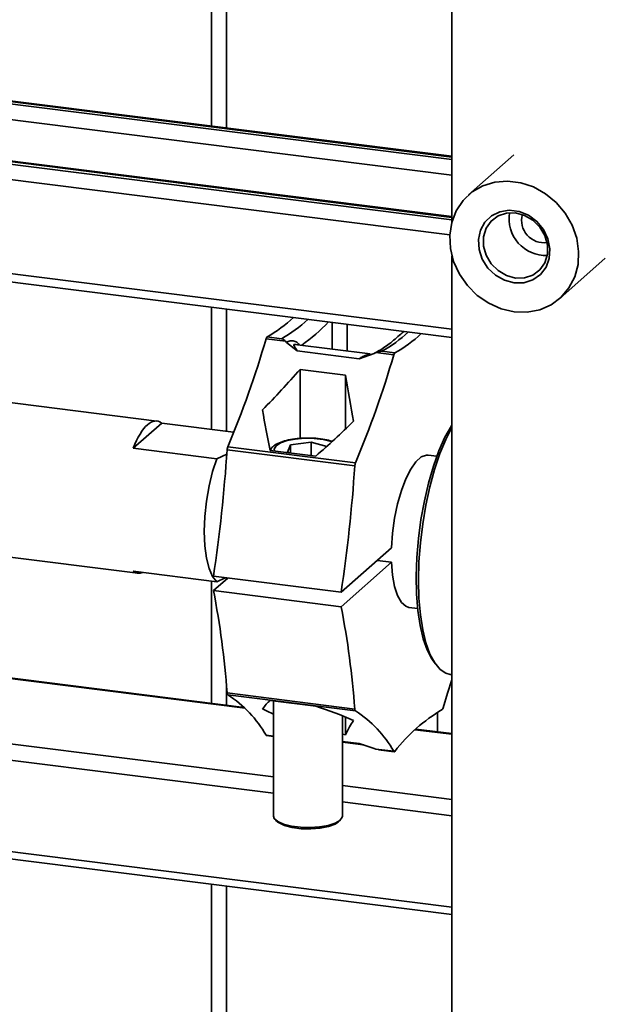
# Paper-space layout 'Blatt1' of a CAD drawing. Units: millimetres. Extents: x 0 to 5940, y 0 to 4200.
# Drawn here: x 4665 to 4742, y 1907 to 2036 of the extents above; entities that cross this region are included whole.
import ezdxf

# ---------------------------------------------------------------- set-up
doc = ezdxf.new("R2010")
doc.units = ezdxf.units.MM
doc.header["$LTSCALE"] = 10

psp = doc.layouts.new('Blatt1')

# ---------------------------------------------------------------- linework, layer by layer
at = {"color": 7, "linetype": 'Continuous', "lineweight": 35}
for p, q in [((4690.18, 2163.47), (4690.18, 2021.91)), ((4692.12, 2021.66), (4692.12, 2162.1)), ((4721.53, 2051.24), (4721.53, 2009.45)), ((4721.53, 2017.54), (4646.82, 2026.95)), ((4721.53, 2017.85), (4647.14, 2027.22)), ((4721.53, 2017.96), (4647.32, 2027.3)), ((4721.53, 2015.49), (4646.26, 2024.97)), ((4721.53, 2009.69), (4639.04, 2020.08)), ((4639.35, 2020.36), (4721.53, 2010)), ((4721.53, 2010.11), (4639.54, 2020.44)), ((4638.47, 2018.13), (4721.24, 2007.7)), ((4729.62, 2018.16), (4723.69, 2012.93)), ((4721.53, 1995.44), (4649.54, 2004.5)), ((4721.53, 2004.96), (4721.53, 1668.88)), ((4735.6, 1999.43), (4741.53, 2004.66)), ((4649.89, 2003.37), (4721.53, 1994.34)), ((4690.18, 1998.29), (4690.18, 1982.35)), ((4692.12, 1982.11), (4692.12, 1998.04)), ((4705.92, 1996.31), (4705.92, 1992.83)), ((4707.85, 1992.58), (4707.85, 1996.06)), ((4697.29, 1994.16), (4699.83, 1993.84)), ((4699.31, 1994.18), (4697.44, 1994.42)), ((4699.83, 1993.84), (4699.97, 1993.69)), ((4699.97, 1993.69), (4701.36, 1992.58)), ((4710.86, 1992.21), (4701.03, 1993.44)), ((4701.36, 1992.58), (4709.44, 1991.56)), ((4709.44, 1991.56), (4711.37, 1992.25)), ((4711.37, 1992.25), (4711.59, 1992.36)), ((4711.59, 1992.36), (4713.94, 1992.07)), ((4714.09, 1992.32), (4712.4, 1992.53)), ((4707.67, 1989.43), (4701.73, 1990.18)), ((4701.73, 1990.18), (4701.73, 1981.18)), ((4707.67, 1982.4), (4707.67, 1989.43)), ((4683.06, 1983.44), (4651.82, 1987.38)), ((4679.95, 1979.89), (4683.68, 1983.17)), ((4683.68, 1983.17), (4693.05, 1981.99)), ((4690.89, 1978.51), (4679.95, 1979.89)), ((4708.95, 1977.99), (4692.3, 1980.09)), ((4700.08, 1979.37), (4700.48, 1980.32)), ((4700.48, 1980.32), (4703.15, 1980.68)), ((4700.48, 1979.28), (4700.48, 1980.32)), ((4703.15, 1980.68), (4705.23, 1980.14)), ((4703.15, 1978.94), (4703.15, 1980.68)), ((4692.16, 1979.13), (4690.89, 1978.51)), ((4692.21, 1979.68), (4708.86, 1977.59)), ((4697.84, 1979.61), (4703.78, 1978.87)), ((4700.35, 1979.3), (4700.08, 1979.37)), ((4719.57, 1978.84), (4718.42, 1978.99)), ((4649.32, 1967.53), (4680.56, 1963.6)), ((4707.08, 1961.11), (4713.65, 1966.9)), ((4713.65, 1965.02), (4707.08, 1959.22)), ((4711.78, 1965.25), (4713.65, 1965.02)), ((4679.95, 1963.86), (4690.89, 1962.49)), ((4690.43, 1963.21), (4707.08, 1961.11)), ((4690.18, 1962.57), (4690.18, 1946.64)), ((4690.43, 1961.32), (4692.3, 1962.97)), ((4690.89, 1962.49), (4691.97, 1963.01)), ((4692.12, 1962.81), (4692.12, 1962.99)), ((4707.08, 1959.22), (4690.43, 1961.32)), ((4715.92, 1959.14), (4717.07, 1959)), ((4718.97, 1952.34), (4719.32, 1951.82)), ((4658.52, 1950.52), (4694.55, 1945.98)), ((4694.43, 1946.1), (4658.7, 1950.61)), ((4721.28, 1950.4), (4721.53, 1950.37)), ((4692.12, 1946.4), (4692.12, 1949.15)), ((4708.86, 1945.88), (4692.21, 1947.98)), ((4692.3, 1947.73), (4708.95, 1945.64)), ((4703.78, 1946.24), (4697.84, 1946.99)), ((4698.25, 1946.94), (4698.25, 1931.93)), ((4719.63, 1942.93), (4719.63, 1945.45)), ((4707.25, 1931.93), (4707.25, 1945)), ((4707.67, 1942.54), (4707.67, 1944.83)), ((4650.1, 1943.1), (4698.25, 1937.04)), ((4716.71, 1943.19), (4721.53, 1942.59)), ((4721.53, 1942.69), (4716.81, 1943.28)), ((4698.25, 1942.34), (4697.29, 1942.46)), ((4697.35, 1942.42), (4698.25, 1942.3)), ((4707.25, 1942.59), (4707.67, 1942.54)), ((4709.44, 1941.38), (4707.25, 1941.66)), ((4707.25, 1941.55), (4709.96, 1941.21)), ((4711.37, 1940.75), (4709.44, 1941.38)), ((4698.25, 1934.91), (4649.54, 1941.04)), ((4711.59, 1940.66), (4711.37, 1940.75)), ((4713.94, 1940.37), (4711.59, 1940.66)), ((4711.59, 1940.66), (4711.94, 1940.59)), ((4711.94, 1940.58), (4714, 1940.32)), ((4707.25, 1935.9), (4721.53, 1934.1)), ((4721.53, 1931.97), (4707.25, 1933.77)), ((4698.54, 1931.4), (4698.82, 1931.15)), ((4706.68, 1931.15), (4706.96, 1931.4)), ((4721.53, 1920.06), (4638.47, 1930.53)), ((4638.82, 1929.49), (4721.53, 1919.07)), ((4690.18, 1923.02), (4690.18, 1652.11)), ((4692.12, 1649.91), (4692.12, 1922.78))]:
    psp.add_line(p, q, dxfattribs=at)
at = {"color": 7, "linetype": 'Continuous', "lineweight": 35, "flags": 128}
for points in [[(4729.65, 1997.69), (4727.95, 1998.08), (4726.33, 1998.8), (4724.84, 1999.82), (4723.54, 2001.1), (4722.5, 2002.59), (4721.75, 2004.23), (4721.32, 2005.94), (4721.24, 2007.67), (4721.5, 2009.33), (4722.09, 2010.87), (4722.99, 2012.21), (4724.16, 2013.31), (4725.56, 2014.11), (4727.12, 2014.59), (4728.79, 2014.73), (4730.5, 2014.51), (4732.17, 2013.96), (4733.73, 2013.08), (4735.13, 2011.93), (4736.3, 2010.54), (4737.2, 2008.96), (4737.8, 2007.28), (4738.05, 2005.55), (4737.97, 2003.85), (4737.54, 2002.24), (4736.79, 2000.79), (4735.75, 1999.57), (4734.45, 1998.61), (4732.97, 1997.96), (4731.34, 1997.65), (4729.65, 1997.69)], [(4729.65, 2001.47), (4728.38, 2001.8), (4727.21, 2002.46), (4726.23, 2003.39), (4725.49, 2004.53), (4725.07, 2005.8), (4724.98, 2007.09), (4725.24, 2008.31), (4725.82, 2009.38), (4726.69, 2010.21), (4727.78, 2010.74), (4729.01, 2010.93), (4730.28, 2010.77), (4731.51, 2010.27), (4732.6, 2009.46), (4733.47, 2008.42), (4734.05, 2007.2), (4734.31, 2005.91), (4734.22, 2004.64), (4733.8, 2003.49), (4733.06, 2002.53), (4732.08, 2001.85), (4730.91, 2001.48), (4729.65, 2001.47)], [(4729.82, 2002.09), (4731.01, 2002.12), (4732.1, 2002.48), (4733, 2003.16), (4733.65, 2004.09), (4733.99, 2005.21), (4733.99, 2006.41), (4733.65, 2007.62), (4733, 2008.71), (4732.1, 2009.62), (4731.01, 2010.26), (4729.82, 2010.58), (4728.64, 2010.56), (4727.55, 2010.19), (4726.64, 2009.52), (4725.99, 2008.58), (4725.66, 2007.46), (4725.66, 2006.26), (4725.99, 2005.06), (4726.64, 2003.96), (4727.55, 2003.05), (4728.64, 2002.41), (4729.82, 2002.09)], [(4721.53, 1982.95), (4721.45, 1982.83), (4720.62, 1981.32), (4719.83, 1979.54), (4719.12, 1977.54), (4718.48, 1975.35), (4717.93, 1973.02), (4717.49, 1970.59), (4717.17, 1968.11), (4716.96, 1965.64), (4716.88, 1963.23), (4716.92, 1960.91), (4717.09, 1958.75), (4717.38, 1956.78), (4717.79, 1955.05), (4718.3, 1953.59), (4718.91, 1952.43), (4718.97, 1952.34)], [(4721.53, 1982.6), (4720.74, 1981.05), (4719.97, 1979.19), (4719.27, 1977.11), (4718.66, 1974.87), (4718.13, 1972.49), (4717.72, 1970.03), (4717.41, 1967.54), (4717.23, 1965.06), (4717.17, 1962.64), (4717.23, 1960.34), (4717.42, 1958.18), (4717.72, 1956.23), (4718.14, 1954.51), (4718.66, 1953.05), (4719.28, 1951.89), (4719.98, 1951.05)], [(4698.39, 1979.54), (4698.36, 1979.79), (4698.59, 1980.2), (4699.16, 1980.58), (4700.02, 1980.88), (4701.1, 1981.09), (4702.32, 1981.19), (4703.57, 1981.17), (4704.75, 1981.04), (4705.78, 1980.79), (4705.91, 1980.75)], [(4713.65, 1966.9), (4713.79, 1968.83), (4714.06, 1970.77), (4714.44, 1972.65), (4714.93, 1974.38), (4715.51, 1975.91), (4716.15, 1977.18), (4716.83, 1978.14), (4717.52, 1978.75), (4718.2, 1978.99), (4718.42, 1978.99)], [(4690.89, 1962.49), (4690.32, 1963.15), (4689.85, 1964.19), (4689.5, 1965.55), (4689.29, 1967.18), (4689.21, 1969.02), (4689.29, 1970.99), (4689.5, 1973), (4689.85, 1974.98), (4690.32, 1976.84), (4690.89, 1978.51)], [(4715.92, 1959.14), (4715.51, 1959.28), (4714.93, 1959.79), (4714.44, 1960.67), (4714.06, 1961.86), (4713.79, 1963.33), (4713.65, 1965.02)], [(4719.98, 1951.05), (4720.74, 1950.55), (4721.28, 1950.4)], [(4720.4, 1946.06), (4720.97, 1947.95), (4721.53, 1949.71)], [(4713.94, 1940.37), (4713.96, 1940.34), (4713.97, 1940.33), (4713.99, 1940.32), (4714.01, 1940.32), (4714.03, 1940.32), (4714.05, 1940.33), (4714.07, 1940.35), (4714.09, 1940.37)], [(4698.25, 1931.93), (4698.36, 1931.6), (4698.81, 1931.21), (4699.57, 1930.87), (4700.59, 1930.61), (4701.77, 1930.46), (4703.03, 1930.43), (4704.27, 1930.52), (4705.39, 1930.71), (4706.3, 1931.01), (4706.93, 1931.37), (4707.23, 1931.78), (4707.25, 1931.93)], [(4698.82, 1931.15), (4698.98, 1931.03), (4699.7, 1930.69), (4700.69, 1930.43), (4701.88, 1930.28), (4703.14, 1930.25), (4704.36, 1930.35), (4705.45, 1930.57), (4706.28, 1930.89), (4706.68, 1931.15)]]:
    psp.add_lwpolyline(points, dxfattribs=at)
at = {"color": 7, "linetype": 'Continuous', "lineweight": 35}
for centre, radius, start, end in [((4733.8, 2009.84), 4.82, 170.9283, 271.8909), ((4733.51, 2009.58), 2.89, 164.3094, 278.5099), ((4688.84, 2009.75), 17.58, 299.2721, 313.2284), ((4690.71, 2009.51), 17.58, 299.2721, 313.2284), ((4689.31, 2011.38), 22.03, 304.9656, 317.0339), ((4572.57, 2030.48), 129.9, 337.1752, 343.7666), ((4697.72, 1994.08), 0.438, 131.0068, 169.4574), ((4703.66, 2008.06), 17.82, 299.3687, 313.1318), ((4705.49, 2007.65), 17.58, 299.2721, 313.2284), ((4589.22, 2028.38), 129.9, 337.1752, 343.7666), ((4714.37, 1991.99), 0.438, 131.0068, 169.4574), ((4693.5, 1979.61), 1.29, 158.4323, 176.7889), ((4485.91, 1993.61), 206.77, 351.5441, 356.1378), ((4502.56, 1991.51), 206.77, 351.5441, 356.1378), ((4710.15, 1977.51), 1.29, 158.4323, 176.7889), ((4581.82, 1940.06), 110.67, 4.1054, 11.0778), ((4598.47, 1937.96), 110.67, 4.1054, 11.0778), ((4692.54, 1947.96), 0.331, 176.3701, 223.088), ((4684.16, 1935.02), 15.09, 29.5357, 57.3694), ((4709.19, 1945.86), 0.331, 176.3701, 223.088), ((4700.81, 1932.93), 15.09, 29.5357, 57.3694), ((4731.35, 1927.01), 21.83, 120.5444, 142.2748), ((4719.97, 1946.14), 0.438, 311.0068, 349.4574), ((4697.37, 1942.5), 0.0841, 205.7451, 258.2066)]:
    psp.add_arc(centre, radius, start, end, dxfattribs=at)
for centre, major_axis, ratio, start_param, end_param in [((4661.79, 2029.4), (42.38, 59.39), 0.7633, 4.493011, 4.592488), ((4716, 2022.57), (-4.98, 70.58), 0.169376, 2.047559, 2.147036), ((4681.81, 1973.52), (1.25, 9.92), 0.333323, 6.089709, 7.199416), ((4704.12, 2024.07), (-4.98, 70.58), 0.169376, 2.147036, 2.240143), ((4673.67, 2027.91), (42.38, 59.39), 0.7633, 4.399904, 4.493011), ((4681.81, 1973.52), (1.25, 9.92), 0.333323, 2.948349, 3.322001), ((4704.12, 1876.94), (-4.98, 70.58), 0.169376, 0.111546, 0.204654), ((4661.79, 1882.28), (42.38, 59.39), 0.7633, 0.123809, 0.152209), ((4673.67, 1880.78), (42.38, 59.39), 0.7633, 0.152209, 0.245316), ((4716, 1875.45), (-4.98, 70.58), 0.169376, 0.204654, 0.304131)]:
    psp.add_ellipse(centre, major_axis=major_axis, ratio=ratio, start_param=start_param, end_param=end_param, dxfattribs=at)
for points, knots in [([(4699.31, 1994.18), (4699.31, 1994.18), (4699.38, 1994.16), (4699.56, 1994.08), (4699.73, 1993.93), (4699.83, 1993.84)], [0, 0, 0, 0, 0.009226, 0.396835, 1, 1, 1, 1]), ([(4715.24, 1995.13), (4714.74, 1994.67), (4713.72, 1993.74), (4712.45, 1992.85), (4711.7, 1992.43), (4711.43, 1992.28)], [0, 0, 0, 0, 0.385392, 0.782472, 1, 1, 1, 1]), ([(4701.61, 1993.37), (4701.6, 1993.38), (4701.58, 1993.48), (4701.36, 1993.68), (4700.95, 1993.89), (4700.35, 1993.93), (4700.1, 1993.77), (4699.97, 1993.69)], [0, 0, 0, 0, 0.009381, 0.11666, 0.367018, 0.665216, 1, 1, 1, 1]), ([(4701.15, 1993.43), (4701.1, 1993.43), (4701.01, 1993.44), (4700.94, 1993.43), (4700.89, 1993.4), (4700.88, 1993.33), (4700.94, 1993.23), (4701.01, 1993.12), (4701.08, 1993.03), (4701.2, 1992.87), (4701.29, 1992.7), (4701.36, 1992.58)], [0, 0, 0, 0, 0.106632, 0.162929, 0.218166, 0.323747, 0.457702, 0.591566, 0.640706, 0.729762, 1, 1, 1, 1]), ([(4710.74, 1992.22), (4710.75, 1992.22), (4710.77, 1992.21), (4710.75, 1992.19), (4710.7, 1992.16), (4710.57, 1992.11), (4710.34, 1992.03), (4710.1, 1991.93), (4709.78, 1991.79), (4709.59, 1991.66), (4709.44, 1991.56)], [0, 0, 0, 0, 0.117633, 0.173262, 0.227792, 0.332068, 0.464488, 0.646268, 0.733187, 1, 1, 1, 1]), ([(4710.84, 1992.17), (4710.84, 1992.18), (4710.85, 1992.21), (4710.79, 1992.22), (4710.74, 1992.22)], [0, 0, 0, 0, 0.326232, 1, 1, 1, 1]), ([(4711.59, 1992.36), (4711.75, 1992.42), (4712.01, 1992.51), (4712.29, 1992.53), (4712.4, 1992.53), (4712.4, 1992.53)], [0, 0, 0, 0, 0.603165, 0.990774, 1, 1, 1, 1]), ([(4703.08, 1981.21), (4702.9, 1981.22), (4702.32, 1981.24), (4701.32, 1981.17), (4700.18, 1980.99), (4699.19, 1980.71), (4698.46, 1980.33), (4698, 1979.97), (4697.9, 1979.67), (4697.87, 1979.58)], [0, 0, 0, 0, 0.074933, 0.248556, 0.422893, 0.599484, 0.781515, 0.934778, 1, 1, 1, 1]), ([(4705.89, 1980.81), (4705.59, 1980.9), (4704.95, 1981.07), (4703.96, 1981.2), (4703.31, 1981.21), (4703.08, 1981.21)], [0, 0, 0, 0, 0.3682798, 0.7725524, 1, 1, 1, 1]), ([(4710.05, 1941.2), (4710.05, 1941.2), (4710, 1941.21), (4709.79, 1941.25), (4709.59, 1941.32), (4709.44, 1941.38)], [0, 0, 0, 0, 0.008782, 0.254467, 1, 1, 1, 1])]:
    psp.add_open_spline(points, degree=3, knots=knots, dxfattribs=at)

doc.saveas('drawing.dxf')
